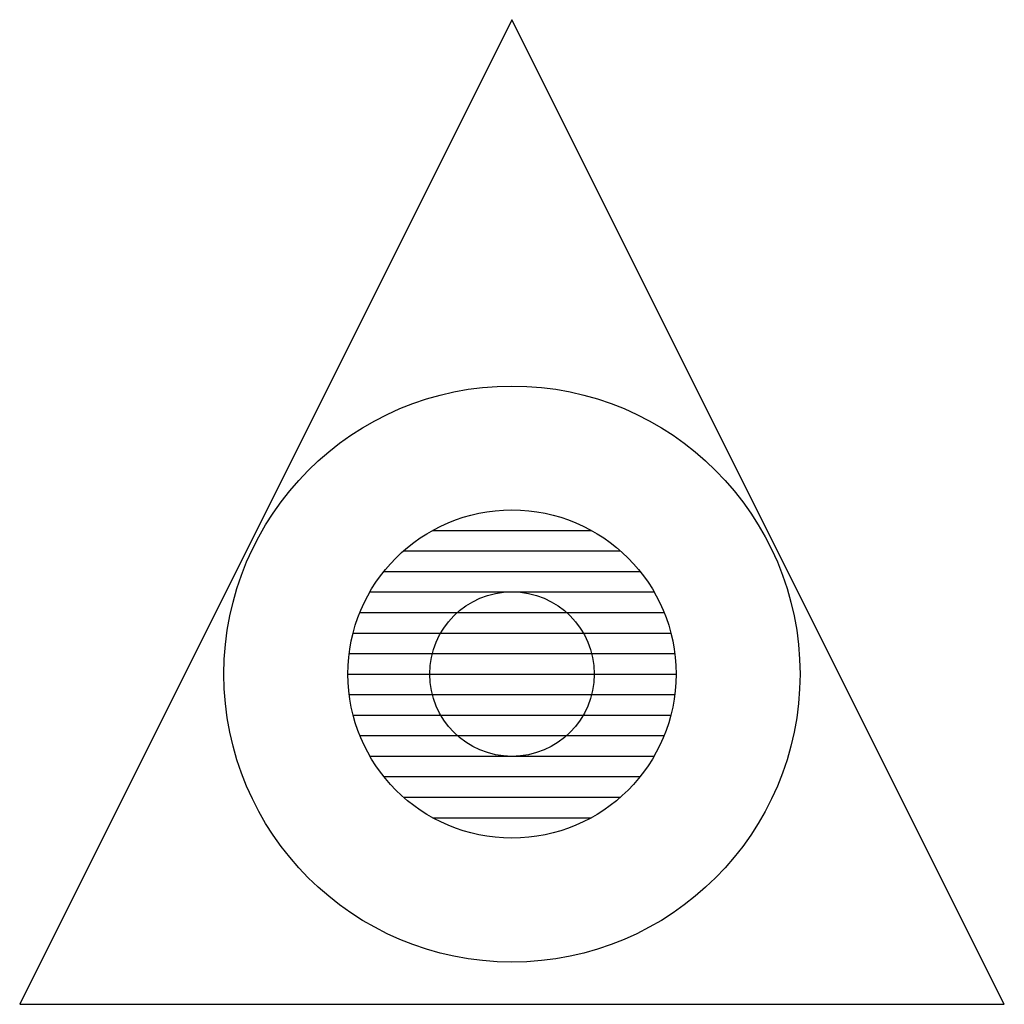
# Model space of a CAD drawing. Units: feet. Extents: x -2381 to 1514, y 400 to 1052.
# Drawn here: x -126 to -123, y 522 to 525 of the extents above; entities that cross this region are included whole.
import ezdxf

# ---------------------------------------------------------------- set-up
doc = ezdxf.new("R2010")
doc.units = ezdxf.units.FT
doc.header["$LTSCALE"] = 20
doc.header["$MEASUREMENT"] = 0
doc.layers.get('0').update_dxf_attribs({"linetype": 'CONTINUOUS'})

# ---------------------------------------------------------------- blocks, each defined once
blk = doc.blocks.new('*X217')
for p, q in [((69.629, 22.9688), (69.871, 22.9688)), ((69.5846, 22.9375), (69.9154, 22.9375)), ((69.5548, 22.9062), (69.9452, 22.9062)), ((69.5335, 22.875), (69.9665, 22.875)), ((69.5182, 22.8438), (69.9818, 22.8438)), ((69.5079, 22.8125), (69.9921, 22.8125)), ((69.502, 22.7812), (69.998, 22.7812)), ((69.5, 22.75), (70, 22.75)), ((69.502, 22.7188), (69.998, 22.7188)), ((69.5079, 22.6875), (69.9921, 22.6875)), ((69.5182, 22.6562), (69.9818, 22.6562)), ((69.5335, 22.625), (69.9665, 22.625)), ((69.5548, 22.5938), (69.9452, 22.5938)), ((69.5846, 22.5625), (69.9154, 22.5625)), ((69.629, 22.5312), (69.871, 22.5312))]:
    blk.add_line(p, q)
blk = doc.blocks.new('v-gps')
for p, q in [((0, 0.09969), (-0.075, -0.05031)), ((0.075, -0.05031), (0, 0.09969)), ((-0.075, -0.05031), (0.075, -0.05031))]:
    blk.add_line(p, q)
for radius in [0.04388, 0.025, 0.01254]:
    blk.add_circle((0, 0), radius)
at = {"xscale": 0.1000000000000227, "yscale": 0.1000000000000227, "zscale": 0.1000000000000227}
blk.add_blockref('*X217', (-6.975, -2.275), dxfattribs=at)

msp = doc.modelspace()

# ---------------------------------------------------------------- block references
at = {"xscale": 20, "yscale": 20, "zscale": 20}
msp.add_blockref('v-gps', (-124.4709, 523.205), dxfattribs=at)

doc.saveas('drawing.dxf')
